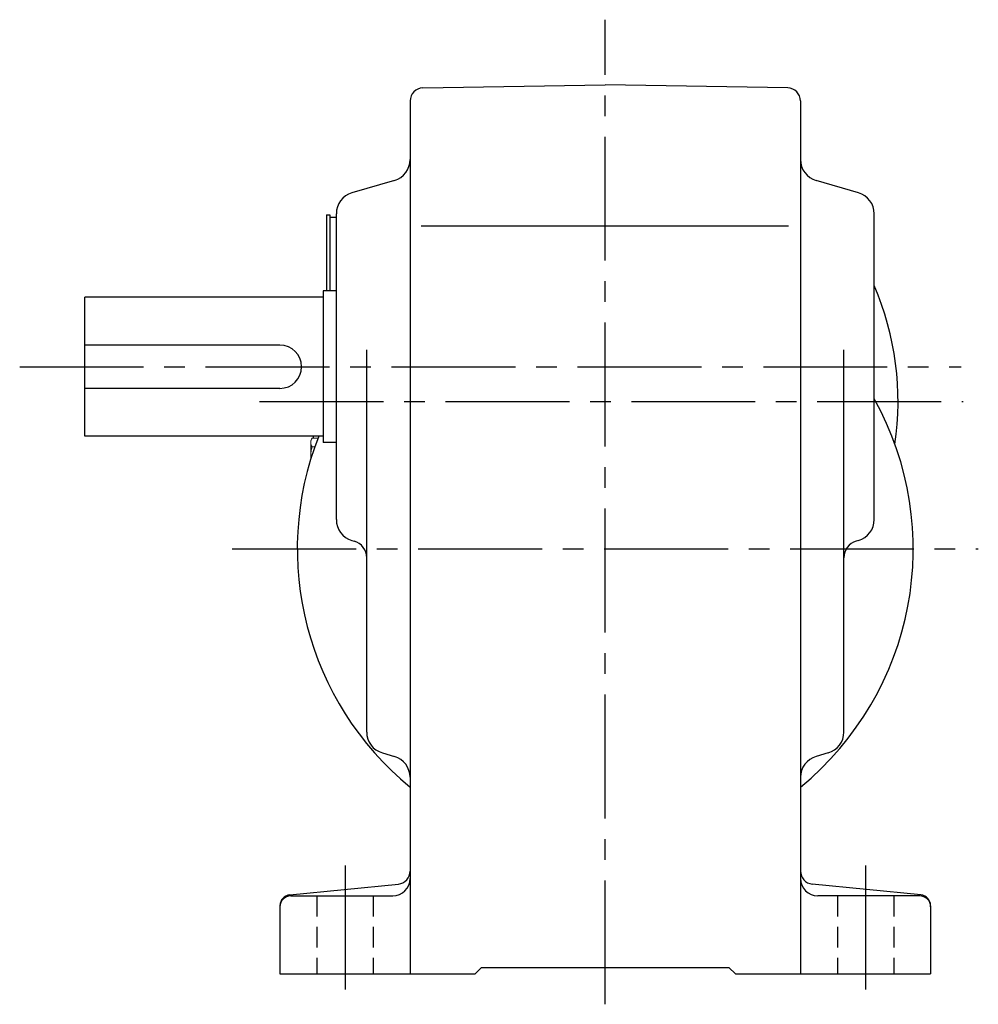
# Model space of a CAD drawing. Extents: x 144 to 908, y 81 to 687.
# Drawn here: x 660 to 880, y 81 to 308 of the extents above; entities that cross this region are included whole.
import ezdxf

# ---------------------------------------------------------------- set-up
doc = ezdxf.new("R2010")
doc.units = 0
doc.header["$LTSCALE"] = 3
doc.header["$MEASUREMENT"] = 0
for name, pattern in [('HIDDEN2', [4.7625, 3.175, -1.5875]), ('sekkei(A2)', [14.2875, 9.525, -1.5875, 1.5875, -1.5875]), ('sekkei_H', [2.38125, 1.5875, -0.79375])]:
    doc.linetypes.add(name, pattern=pattern)
doc.layers.get('0').update_dxf_attribs({"linetype": 'CONTINUOUS'})
doc.layers.add('CENTER', color=3, linetype='sekkei(A2)')
doc.layers.add('HIDS', color=1, linetype='HIDDEN2')

msp = doc.modelspace()

# ---------------------------------------------------------------- linework, layer by layer
for p, q in [((752.45, 292.27), (794.5, 293)), ((836.55, 292.27), (794.5, 293)), ((749.5, 289.27), (749.5, 88)), ((839.5, 289.27), (839.5, 88)), ((745.91, 270.94), (736.09, 268.06)), ((852.91, 268.06), (843.09, 270.94)), ((730.2, 263), (731, 263)), ((730.2, 263), (730.2, 245.5)), ((731, 263), (731, 245.5)), ((731, 262.5), (732.5, 262.5)), ((732.5, 192.74), (732.5, 263.26)), ((856.5, 192.74), (856.5, 263.26)), ((752.07, 260.5), (836.75, 260.5)), ((732.5, 245.5), (729.5, 245.5)), ((729.5, 245.5), (729.5, 210.5)), ((729.5, 244), (674.5, 244)), ((674.5, 212), (674.5, 244)), ((719.5, 233), (674.5, 233)), ((739.5, 143.76), (739.5, 231.91)), ((849.5, 143.76), (849.5, 231.91)), ((719.5, 223), (674.5, 223)), ((729.5, 212), (674.5, 212)), ((727.2, 211.54), (727.2, 212)), ((732.5, 210.5), (729.5, 210.5)), ((736.09, 187.94), (736.63, 187.79)), ((852.91, 187.94), (852.37, 187.79)), ((743.11, 138.95), (745.89, 138.15)), ((845.89, 138.95), (843.11, 138.15)), ((721.75, 106.23), (746.8, 108.73)), ((867.25, 106.23), (842.2, 108.73)), ((722, 106), (745.5, 106)), ((867, 106), (843.5, 106)), ((719.5, 103.74), (719.5, 88)), ((869.5, 103.74), (869.5, 88)), ((764.5, 88), (766, 89.5)), ((766, 89.5), (823, 89.5)), ((824.5, 88), (823, 89.5)), ((719.5, 88), (764.5, 88)), ((824.5, 88), (869.5, 88))]:
    msp.add_line(p, q)
at = {"color": 7, "linetype": 'Continuous', "lineweight": 15}
for p, q in [((726.6, 211), (726.91, 211.54)), ((726.91, 211.54), (728.25, 211.54)), ((726.6, 211), (726.6, 210.53)), ((726.6, 210.53), (726.6, 207.5)), ((726.91, 209.52), (727.51, 209.52)), ((726.6, 208), (726.62, 208)), ((726.6, 207.5), (726.6, 206.75)), ((726.62, 207), (726.6, 207))]:
    msp.add_line(p, q, dxfattribs=at)
for centre, radius, start, end in [((752.5, 289.27), 3, 91.0006, 180), ((836.5, 289.27), 3, 0, 89.0006), ((744.5, 275.74), 5, 286.3898, 0), ((844.5, 275.74), 5, 180, 253.6108), ((737.5, 263.26), 5, 106.3899, 180), ((851.5, 263.26), 5, 0, 73.6105), ((794.5, 220), 67.5, 351.5909, 23.2895), ((719.5, 228), 5, 270, 90), ((794.5, 186), 71, 309.3313, 29.1627), ((794.5, 186), 71, 158.5187, 230.6687), ((737.5, 192.74), 5, 180, 253.6108), ((851.5, 192.74), 5, 286.3897, 0), ((735.5, 183.95), 4, 0, 73.6106), ((853.5, 183.95), 4, 106.39, 180), ((744.5, 143.76), 5, 180, 253.8282), ((844.5, 143.76), 5, 286.1723, 0), ((744.5, 133.34), 5, 0, 73.8279), ((844.5, 133.34), 5, 106.1725, 180), ((746.5, 111.71), 3, 275.7107, 0), ((842.5, 111.71), 3, 180, 264.2893), ((745.5, 110), 4, 270, 0), ((843.5, 110), 4, 180, 270), ((722, 103.74), 2.5, 95.7106, 180), ((722, 103.5), 2.5, 90, 180), ((867, 103.5), 2.5, 0, 90), ((867, 103.74), 2.5, 0, 84.2894)]:
    msp.add_arc(centre, radius, start, end)
for points in [[(726.91, 211.54), (726.72, 211.21), (726.6, 210.88), (726.6, 210.53)], [(726.62, 207), (726.62, 206.95), (726.63, 206.91), (726.63, 206.86)]]:
    msp.add_open_spline(points, degree=3, dxfattribs=at)
for points in [[(726.6, 210.53), (726.6, 210.36), (726.63, 210.19), (726.74, 209.85), (726.82, 209.69), (726.91, 209.52)], [(726.91, 209.52), (726.84, 209.27), (726.78, 209.02), (726.68, 208.51), (726.64, 208.26), (726.62, 208)]]:
    msp.add_open_spline(points, degree=3, knots=[0, 0, 0, 0, 0.5, 0.5, 1, 1, 1, 1], dxfattribs=at)
at = {"layer": 'CENTER'}
for p, q in [((794.5, 81), (794.5, 308)), ((659.5, 228), (876.52, 228)), ((714.79, 220), (877, 220)), ((708.5, 186), (880.5, 186)), ((734.5, 113), (734.5, 81)), ((854.5, 113), (854.5, 81))]:
    msp.add_line(p, q, dxfattribs=at)
at = {"layer": 'HIDS', "linetype": 'sekkei_H'}
for p, q in [((728, 106), (728, 88)), ((741, 106), (741, 88)), ((848, 106), (848, 88)), ((861, 106), (861, 88))]:
    msp.add_line(p, q, dxfattribs=at)

doc.saveas('drawing.dxf')
